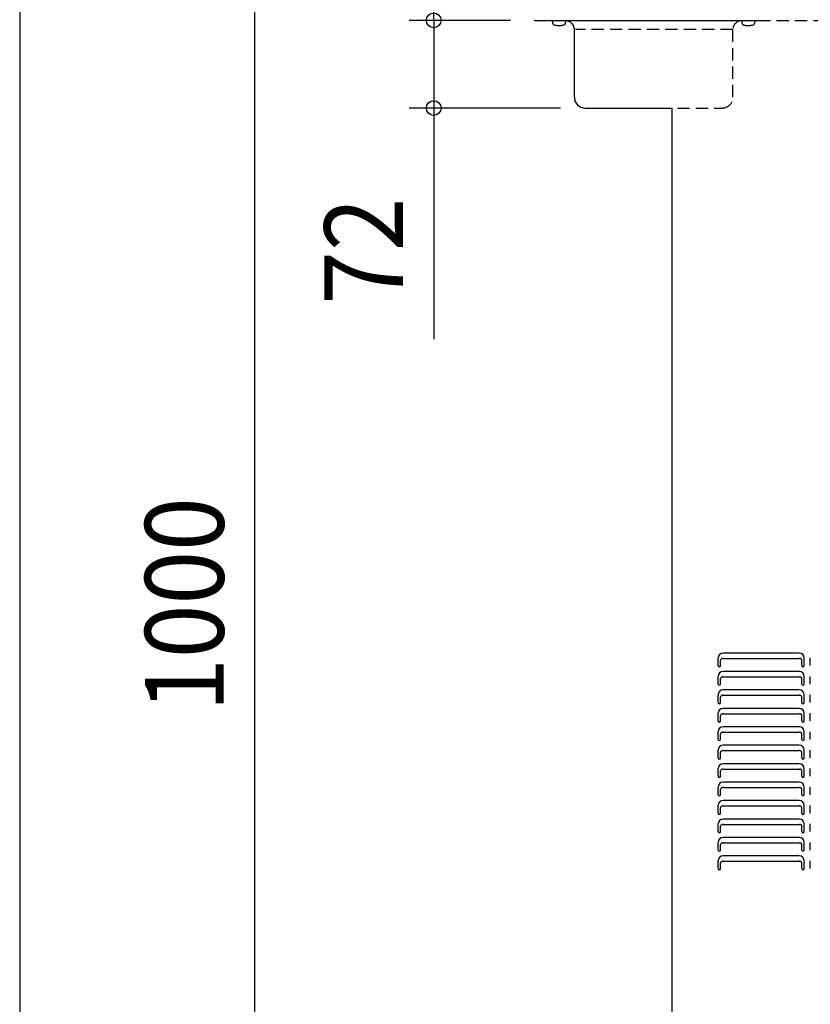
# Model space of a CAD drawing. Extents: x -806 to 2020, y -626 to 2417.
# Drawn here: x -716 to -73, y 174 to 975 of the extents above; entities that cross this region are included whole.
import ezdxf
from ezdxf.enums import TextEntityAlignment as Align

# ---------------------------------------------------------------- set-up
doc = ezdxf.new("R2010")
doc.units = 0
doc.header["$LTSCALE"] = 20
doc.header["$PDMODE"] = 3
doc.header["$PDSIZE"] = -2
doc.linetypes.add('DASHED', pattern=[0.75, 0.5, -0.25])
doc.layers.get('DEFPOINTS').update_dxf_attribs({"linetype": 'CONTINUOUS'})
for name, color, linetype in [('DETAIL', 5, 'CONTINUOUS'), ('OUTLINE', 3, 'CONTINUOUS'), ('SIZE', 30, 'CONTINUOUS')]:
    doc.layers.add(name, color=color, linetype=linetype)
doc.styles.get("Standard").update_dxf_attribs({"font": 'SIMPLEX.shx', "width": 0.9, "height": 64, "bigfont": 'BIGFONT.shx'})

msp = doc.modelspace()

# ---------------------------------------------------------------- linework, layer by layer
at = {"layer": 'DEFPOINTS', "color": 30, "linetype": 'CONTINUOUS'}
for p in [(-296.39, 974.6), (-378.94, 903.3), (-255.7, 903.3)]:
    msp.add_point(p, dxfattribs=at)
at = {"layer": 'DETAIL', "color": 5, "linetype": 'DASHED'}
for p, q in [((-296.39, 974.6), (-115, 974.6)), ((-285, 974.6), (-285, 974.3)), ((-115, 974.3), (-285, 974.3)), ((-271.75, 974.3), (-282.25, 974.3)), ((-282.25, 974.3), (-282.25, 972.77)), ((-275.39, 974.6), (-275.39, 974.3)), ((-271.75, 974.3), (-271.75, 972.77)), ((-128.25, 974.3), (-128.25, 972.77)), ((-117.75, 974.3), (-128.25, 974.3)), ((-117.75, 974.3), (-117.75, 972.77)), ((-115, 974.3), (-115, 974.6)), ((-115, 974.6), (115, 974.6)), ((-264.5, 912.1), (-264.5, 967.1)), ((-135.5, 967.1), (-263.7, 967.1)), ((-135.5, 912.1), (-135.5, 967.1)), ((-255.7, 903.3), (-144.3, 903.3))]:
    msp.add_line(p, q, dxfattribs=at)
at = {"layer": 'DETAIL', "color": 5, "linetype": 'CONTINUOUS'}
for p, q in [((-185, 45.1), (-185, 903.3)), ((-81.5, 460.1), (-143.5, 460.1)), ((-147.5, 449.85), (-147.5, 456.1)), ((-145.46, 454.62), (-145.5, 454.34)), ((-145.5, 449.85), (-145.5, 454.34)), ((-145.35, 454.88), (-145.46, 454.62)), ((-145.16, 455.13), (-145.35, 454.88)), ((-144.91, 455.34), (-145.16, 455.13)), ((-144.61, 455.52), (-144.91, 455.34)), ((-144.27, 455.65), (-144.61, 455.52)), ((-143.89, 455.73), (-144.27, 455.65)), ((-143.5, 455.76), (-143.89, 455.73)), ((-143.5, 455.76), (-81.5, 455.76)), ((-81.15, 455.74), (-81.5, 455.76)), ((-80.82, 455.67), (-81.15, 455.74)), ((-80.5, 455.57), (-80.82, 455.67)), ((-80.21, 455.43), (-80.5, 455.57)), ((-79.97, 455.25), (-80.21, 455.43)), ((-79.77, 455.05), (-79.97, 455.25)), ((-79.62, 454.83), (-79.77, 455.05)), ((-79.53, 454.59), (-79.62, 454.83)), ((-79.5, 454.34), (-79.53, 454.59)), ((-79.5, 449.85), (-79.5, 454.34)), ((-77.5, 449.85), (-77.5, 456.1)), ((-72.5, 449.85), (-72.5, 456.1)), ((-147.5, 434.85), (-147.5, 441.1)), ((-144.61, 440.52), (-144.91, 440.34)), ((-144.27, 440.65), (-144.61, 440.52)), ((-143.89, 440.73), (-144.27, 440.65)), ((-143.5, 440.76), (-143.89, 440.73)), ((-81.5, 445.1), (-143.5, 445.1)), ((-143.5, 440.76), (-81.5, 440.76)), ((-81.15, 440.74), (-81.5, 440.76)), ((-80.82, 440.67), (-81.15, 440.74)), ((-80.5, 440.57), (-80.82, 440.67)), ((-80.21, 440.43), (-80.5, 440.57)), ((-79.97, 440.25), (-80.21, 440.43)), ((-77.5, 434.85), (-77.5, 441.1)), ((-72.5, 434.85), (-72.5, 441.1)), ((-145.46, 439.62), (-145.5, 439.34)), ((-145.5, 434.85), (-145.5, 439.34)), ((-145.35, 439.88), (-145.46, 439.62)), ((-145.16, 440.13), (-145.35, 439.88)), ((-144.91, 440.34), (-145.16, 440.13)), ((-79.77, 440.05), (-79.97, 440.25)), ((-79.62, 439.83), (-79.77, 440.05)), ((-79.53, 439.59), (-79.62, 439.83)), ((-79.5, 439.34), (-79.53, 439.59)), ((-79.5, 434.85), (-79.5, 439.34)), ((-147.5, 419.85), (-147.5, 426.1)), ((-145.46, 424.62), (-145.5, 424.34)), ((-145.35, 424.88), (-145.46, 424.62)), ((-145.16, 425.13), (-145.35, 424.88)), ((-144.91, 425.34), (-145.16, 425.13)), ((-144.61, 425.52), (-144.91, 425.34)), ((-144.27, 425.65), (-144.61, 425.52)), ((-143.89, 425.73), (-144.27, 425.65)), ((-143.5, 425.76), (-143.89, 425.73)), ((-81.5, 430.1), (-143.5, 430.1)), ((-143.5, 425.76), (-81.5, 425.76)), ((-81.15, 425.74), (-81.5, 425.76)), ((-80.82, 425.67), (-81.15, 425.74)), ((-80.5, 425.57), (-80.82, 425.67)), ((-80.21, 425.43), (-80.5, 425.57)), ((-79.97, 425.25), (-80.21, 425.43)), ((-79.77, 425.05), (-79.97, 425.25)), ((-79.62, 424.83), (-79.77, 425.05)), ((-79.53, 424.59), (-79.62, 424.83)), ((-79.5, 424.34), (-79.53, 424.59)), ((-77.5, 419.85), (-77.5, 426.1)), ((-72.5, 419.85), (-72.5, 426.1)), ((-145.5, 419.85), (-145.5, 424.34)), ((-79.5, 419.85), (-79.5, 424.34)), ((-147.5, 404.85), (-147.5, 411.1)), ((-145.46, 409.62), (-145.5, 409.34)), ((-145.5, 404.85), (-145.5, 409.34)), ((-145.35, 409.88), (-145.46, 409.62)), ((-145.16, 410.13), (-145.35, 409.88)), ((-144.91, 410.34), (-145.16, 410.13)), ((-144.61, 410.52), (-144.91, 410.34)), ((-144.27, 410.65), (-144.61, 410.52)), ((-143.89, 410.73), (-144.27, 410.65)), ((-143.5, 410.76), (-143.89, 410.73)), ((-81.5, 415.1), (-143.5, 415.1)), ((-143.5, 410.76), (-81.5, 410.76)), ((-81.15, 410.74), (-81.5, 410.76)), ((-80.82, 410.67), (-81.15, 410.74)), ((-80.5, 410.57), (-80.82, 410.67)), ((-80.21, 410.43), (-80.5, 410.57)), ((-79.97, 410.25), (-80.21, 410.43)), ((-79.77, 410.05), (-79.97, 410.25)), ((-79.62, 409.83), (-79.77, 410.05)), ((-79.53, 409.59), (-79.62, 409.83)), ((-79.5, 409.34), (-79.53, 409.59)), ((-79.5, 404.85), (-79.5, 409.34)), ((-77.5, 404.85), (-77.5, 411.1)), ((-72.5, 404.85), (-72.5, 411.1)), ((-147.5, 389.85), (-147.5, 396.1)), ((-145.46, 394.62), (-145.5, 394.34)), ((-145.5, 389.85), (-145.5, 394.34)), ((-145.35, 394.88), (-145.46, 394.62)), ((-145.16, 395.13), (-145.35, 394.88)), ((-144.91, 395.34), (-145.16, 395.13)), ((-144.61, 395.52), (-144.91, 395.34)), ((-144.27, 395.65), (-144.61, 395.52)), ((-143.89, 395.73), (-144.27, 395.65)), ((-143.5, 395.76), (-143.89, 395.73)), ((-81.5, 400.1), (-143.5, 400.1)), ((-143.5, 395.76), (-81.5, 395.76)), ((-81.15, 395.74), (-81.5, 395.76)), ((-80.82, 395.67), (-81.15, 395.74)), ((-80.5, 395.57), (-80.82, 395.67)), ((-80.21, 395.43), (-80.5, 395.57)), ((-79.97, 395.25), (-80.21, 395.43)), ((-79.77, 395.05), (-79.97, 395.25)), ((-79.62, 394.83), (-79.77, 395.05)), ((-79.53, 394.59), (-79.62, 394.83)), ((-79.5, 394.34), (-79.53, 394.59)), ((-79.5, 389.85), (-79.5, 394.34)), ((-77.5, 389.85), (-77.5, 396.1)), ((-72.5, 389.85), (-72.5, 396.1)), ((-81.5, 385.1), (-143.5, 385.1)), ((-147.5, 374.85), (-147.5, 381.1)), ((-145.46, 379.62), (-145.5, 379.34)), ((-145.5, 374.85), (-145.5, 379.34)), ((-145.35, 379.88), (-145.46, 379.62)), ((-145.16, 380.13), (-145.35, 379.88)), ((-144.91, 380.34), (-145.16, 380.13)), ((-144.61, 380.52), (-144.91, 380.34)), ((-144.27, 380.65), (-144.61, 380.52)), ((-143.89, 380.73), (-144.27, 380.65)), ((-143.5, 380.76), (-143.89, 380.73)), ((-143.5, 380.76), (-81.5, 380.76)), ((-81.15, 380.74), (-81.5, 380.76)), ((-80.82, 380.67), (-81.15, 380.74)), ((-80.5, 380.57), (-80.82, 380.67)), ((-80.21, 380.43), (-80.5, 380.57)), ((-79.97, 380.25), (-80.21, 380.43)), ((-79.77, 380.05), (-79.97, 380.25)), ((-79.62, 379.83), (-79.77, 380.05)), ((-79.53, 379.59), (-79.62, 379.83)), ((-79.5, 379.34), (-79.53, 379.59)), ((-79.5, 374.85), (-79.5, 379.34)), ((-77.5, 374.85), (-77.5, 381.1)), ((-72.5, 374.85), (-72.5, 381.1)), ((-81.5, 370.1), (-143.5, 370.1)), ((-147.5, 359.85), (-147.5, 366.1)), ((-145.46, 364.62), (-145.5, 364.34)), ((-145.5, 359.85), (-145.5, 364.34)), ((-145.35, 364.88), (-145.46, 364.62)), ((-145.16, 365.13), (-145.35, 364.88)), ((-144.91, 365.34), (-145.16, 365.13)), ((-144.61, 365.52), (-144.91, 365.34)), ((-144.27, 365.65), (-144.61, 365.52)), ((-143.89, 365.73), (-144.27, 365.65)), ((-143.5, 365.76), (-143.89, 365.73)), ((-143.5, 365.76), (-81.5, 365.76)), ((-81.15, 365.74), (-81.5, 365.76)), ((-80.82, 365.67), (-81.15, 365.74)), ((-80.5, 365.57), (-80.82, 365.67)), ((-80.21, 365.43), (-80.5, 365.57)), ((-79.97, 365.25), (-80.21, 365.43)), ((-79.77, 365.05), (-79.97, 365.25)), ((-79.62, 364.83), (-79.77, 365.05)), ((-79.53, 364.59), (-79.62, 364.83)), ((-79.5, 364.34), (-79.53, 364.59)), ((-79.5, 359.85), (-79.5, 364.34)), ((-77.5, 359.85), (-77.5, 366.1)), ((-72.5, 359.85), (-72.5, 366.1)), ((-81.5, 355.1), (-143.5, 355.1)), ((-147.5, 344.85), (-147.5, 351.1)), ((-145.46, 349.62), (-145.5, 349.34)), ((-145.5, 344.85), (-145.5, 349.34)), ((-145.35, 349.88), (-145.46, 349.62)), ((-145.16, 350.13), (-145.35, 349.88)), ((-144.91, 350.34), (-145.16, 350.13)), ((-144.61, 350.52), (-144.91, 350.34)), ((-144.27, 350.65), (-144.61, 350.52)), ((-143.89, 350.73), (-144.27, 350.65)), ((-143.5, 350.76), (-143.89, 350.73)), ((-143.5, 350.76), (-81.5, 350.76)), ((-81.15, 350.74), (-81.5, 350.76)), ((-80.82, 350.67), (-81.15, 350.74)), ((-80.5, 350.57), (-80.82, 350.67)), ((-80.21, 350.43), (-80.5, 350.57)), ((-79.97, 350.25), (-80.21, 350.43)), ((-79.77, 350.05), (-79.97, 350.25)), ((-79.62, 349.83), (-79.77, 350.05)), ((-79.53, 349.59), (-79.62, 349.83)), ((-79.5, 349.34), (-79.53, 349.59)), ((-79.5, 344.85), (-79.5, 349.34)), ((-77.5, 344.85), (-77.5, 351.1)), ((-72.5, 344.85), (-72.5, 351.1)), ((-81.5, 340.1), (-143.5, 340.1)), ((-147.5, 329.85), (-147.5, 336.1)), ((-145.46, 334.62), (-145.5, 334.34)), ((-145.5, 329.85), (-145.5, 334.34)), ((-145.35, 334.88), (-145.46, 334.62)), ((-145.16, 335.13), (-145.35, 334.88)), ((-144.91, 335.34), (-145.16, 335.13)), ((-144.61, 335.52), (-144.91, 335.34)), ((-144.27, 335.65), (-144.61, 335.52)), ((-143.89, 335.73), (-144.27, 335.65)), ((-143.5, 335.76), (-143.89, 335.73)), ((-143.5, 335.76), (-81.5, 335.76)), ((-81.15, 335.74), (-81.5, 335.76)), ((-80.82, 335.67), (-81.15, 335.74)), ((-80.5, 335.57), (-80.82, 335.67)), ((-80.21, 335.43), (-80.5, 335.57)), ((-79.97, 335.25), (-80.21, 335.43)), ((-79.77, 335.05), (-79.97, 335.25)), ((-79.62, 334.83), (-79.77, 335.05)), ((-79.53, 334.59), (-79.62, 334.83)), ((-79.5, 334.34), (-79.53, 334.59)), ((-79.5, 329.85), (-79.5, 334.34)), ((-77.5, 329.85), (-77.5, 336.1)), ((-72.5, 329.85), (-72.5, 336.1)), ((-147.5, 314.85), (-147.5, 321.1)), ((-144.91, 320.34), (-145.16, 320.13)), ((-144.61, 320.52), (-144.91, 320.34)), ((-144.27, 320.65), (-144.61, 320.52)), ((-143.89, 320.73), (-144.27, 320.65)), ((-143.5, 320.76), (-143.89, 320.73)), ((-81.5, 325.1), (-143.5, 325.1)), ((-143.5, 320.76), (-81.5, 320.76)), ((-81.15, 320.74), (-81.5, 320.76)), ((-80.82, 320.67), (-81.15, 320.74)), ((-80.5, 320.57), (-80.82, 320.67)), ((-80.21, 320.43), (-80.5, 320.57)), ((-79.97, 320.25), (-80.21, 320.43)), ((-77.5, 314.85), (-77.5, 321.1)), ((-72.5, 314.85), (-72.5, 321.1)), ((-145.46, 319.62), (-145.5, 319.34)), ((-145.5, 314.85), (-145.5, 319.34)), ((-145.35, 319.88), (-145.46, 319.62)), ((-145.16, 320.13), (-145.35, 319.88)), ((-79.77, 320.05), (-79.97, 320.25)), ((-79.62, 319.83), (-79.77, 320.05)), ((-79.53, 319.59), (-79.62, 319.83)), ((-79.5, 319.34), (-79.53, 319.59)), ((-79.5, 314.85), (-79.5, 319.34)), ((-147.5, 299.85), (-147.5, 306.1)), ((-145.46, 304.62), (-145.5, 304.34)), ((-145.5, 299.85), (-145.5, 304.34)), ((-145.35, 304.88), (-145.46, 304.62)), ((-145.16, 305.13), (-145.35, 304.88)), ((-144.91, 305.34), (-145.16, 305.13)), ((-144.61, 305.52), (-144.91, 305.34)), ((-144.27, 305.65), (-144.61, 305.52)), ((-143.89, 305.73), (-144.27, 305.65)), ((-143.5, 305.76), (-143.89, 305.73)), ((-81.5, 310.1), (-143.5, 310.1)), ((-143.5, 305.76), (-81.5, 305.76)), ((-81.15, 305.74), (-81.5, 305.76)), ((-80.82, 305.67), (-81.15, 305.74)), ((-80.5, 305.57), (-80.82, 305.67)), ((-80.21, 305.43), (-80.5, 305.57)), ((-79.97, 305.25), (-80.21, 305.43)), ((-79.77, 305.05), (-79.97, 305.25)), ((-79.62, 304.83), (-79.77, 305.05)), ((-79.53, 304.59), (-79.62, 304.83)), ((-79.5, 304.34), (-79.53, 304.59)), ((-79.5, 299.85), (-79.5, 304.34)), ((-77.5, 299.85), (-77.5, 306.1)), ((-72.5, 299.85), (-72.5, 306.1)), ((-147.5, 284.85), (-147.5, 291.1)), ((-145.46, 289.62), (-145.5, 289.34)), ((-145.5, 284.85), (-145.5, 289.34)), ((-145.35, 289.88), (-145.46, 289.62)), ((-145.16, 290.13), (-145.35, 289.88)), ((-144.91, 290.34), (-145.16, 290.13)), ((-144.61, 290.52), (-144.91, 290.34)), ((-144.27, 290.65), (-144.61, 290.52)), ((-143.89, 290.73), (-144.27, 290.65)), ((-143.5, 290.76), (-143.89, 290.73)), ((-81.5, 295.1), (-143.5, 295.1)), ((-143.5, 290.76), (-81.5, 290.76)), ((-81.15, 290.74), (-81.5, 290.76)), ((-80.82, 290.67), (-81.15, 290.74)), ((-80.5, 290.57), (-80.82, 290.67)), ((-80.21, 290.43), (-80.5, 290.57)), ((-79.97, 290.25), (-80.21, 290.43)), ((-79.77, 290.05), (-79.97, 290.25)), ((-79.62, 289.83), (-79.77, 290.05)), ((-79.53, 289.59), (-79.62, 289.83)), ((-79.5, 289.34), (-79.53, 289.59)), ((-79.5, 284.85), (-79.5, 289.34)), ((-77.5, 284.85), (-77.5, 291.1)), ((-72.5, 284.85), (-72.5, 291.1))]:
    msp.add_line(p, q, dxfattribs=at)
at = {"layer": 'DETAIL', "color": 5, "linetype": 'DASHED'}
for centre, radius, start, end in [((-296.39, 975.6), 1, 206.16747, 270), ((-280.35, 972.77), 1.9, 180, 253.92718), ((-277, 984.4), 14, 253.92713, 286.07284), ((-273.65, 972.77), 1.9, 286.07289, 0.00002), ((-271.7, 967.1), 7.2, 0, 90), ((-128.3, 967.1), 7.2, 90, 180), ((-126.35, 972.77), 1.9, 180, 253.92718), ((-123, 984.4), 14, 253.92713, 286.07284), ((-119.65, 972.77), 1.9, 286.07289, 0.00002), ((-255.7, 912.1), 8.8, 180, 270), ((-144.3, 912.1), 8.8, 270, 0)]:
    msp.add_arc(centre, radius, start, end, dxfattribs=at)
at = {"layer": 'DETAIL', "color": 5, "linetype": 'CONTINUOUS'}
for centre, radius, start, end in [((-143.5, 456.1), 4, 90, 180), ((-81.5, 456.1), 4, 0, 90), ((-146.5, 449.85), 1, 180, 0), ((-78.5, 449.85), 1, 180, 0), ((-143.5, 441.1), 4, 90, 180), ((-81.5, 441.1), 4, 0, 90), ((-146.5, 434.85), 1, 180, 0), ((-78.5, 434.85), 1, 180, 0), ((-143.5, 426.1), 4, 90, 180), ((-81.5, 426.1), 4, 0, 90), ((-146.5, 419.85), 1, 180, 0), ((-78.5, 419.85), 1, 180, 0), ((-143.5, 411.1), 4, 90, 180), ((-81.5, 411.1), 4, 0, 90), ((-146.5, 404.85), 1, 180, 0), ((-78.5, 404.85), 1, 180, 0), ((-143.5, 396.1), 4, 90, 180), ((-81.5, 396.1), 4, 0, 90), ((-146.5, 389.85), 1, 180, 0), ((-143.5, 381.1), 4, 90, 180), ((-81.5, 381.1), 4, 0, 90), ((-78.5, 389.85), 1, 180, 0), ((-146.5, 374.85), 1, 180, 0), ((-143.5, 366.1), 4, 90, 180), ((-81.5, 366.1), 4, 0, 90), ((-78.5, 374.85), 1, 180, 0), ((-146.5, 359.85), 1, 180, 0), ((-143.5, 351.1), 4, 90, 180), ((-81.5, 351.1), 4, 0, 90), ((-78.5, 359.85), 1, 180, 0), ((-146.5, 344.85), 1, 180, 0), ((-78.5, 344.85), 1, 180, 0), ((-143.5, 336.1), 4, 90, 180), ((-81.5, 336.1), 4, 0, 90), ((-146.5, 329.85), 1, 180, 0), ((-78.5, 329.85), 1, 180, 0), ((-143.5, 321.1), 4, 90, 180), ((-81.5, 321.1), 4, 0, 90), ((-146.5, 314.85), 1, 180, 0), ((-78.5, 314.85), 1, 180, 0), ((-143.5, 306.1), 4, 90, 180), ((-81.5, 306.1), 4, 0, 90), ((-146.5, 299.85), 1, 180, 0), ((-78.5, 299.85), 1, 180, 0), ((-143.5, 291.1), 4, 90, 180), ((-81.5, 291.1), 4, 0, 90), ((-146.5, 284.85), 1, 180, 0), ((-78.5, 284.85), 1, 180, 0)]:
    msp.add_arc(centre, radius, start, end, dxfattribs=at)
at = {"layer": 'OUTLINE', "color": 3, "linetype": 'CONTINUOUS'}
for p, q in [((-296.39, 974.6), (-282.25, 974.3)), ((-282.25, 974.3), (-282.25, 972.77)), ((-271.75, 974.3), (-271.75, 972.77)), ((-264.5, 912.1), (-264.5, 967.1)), ((-255.7, 903.3), (-185, 903.3)), ((-185, 45.1), (-185, 903.3))]:
    msp.add_line(p, q, dxfattribs=at)
for centre, radius, start, end in [((-296.39, 975.6), 1, 206.16747, 270), ((-280.35, 972.77), 1.9, 180, 253.92718), ((-277, 984.4), 14, 253.92713, 286.07284), ((-273.65, 972.77), 1.9, 286.07289, 0.00002), ((-271.7, 967.1), 7.2, 0, 90), ((-255.7, 912.1), 8.8, 180, 270)]:
    msp.add_arc(centre, radius, start, end, dxfattribs=at)
at = {"layer": 'SIZE', "color": 30, "linetype": 'CONTINUOUS'}
for p, q in [((-715.9, 1800.1), (-715.9, 12)), ((-524.86, 987.1), (-524.86, 12)), ((-378.94, 974.6), (-378.94, 986.6)), ((-316.39, 974.6), (-398.94, 974.6)), ((-378.94, 974.6), (-378.94, 903.3)), ((-275.7, 903.3), (-398.94, 903.3)), ((-378.94, 903.3), (-378.94, 891.3)), ((-378.94, 891.3), (-378.94, 715.33))]:
    msp.add_line(p, q, dxfattribs=at)
for centre in [(-378.94, 974.6), (-378.94, 903.3)]:
    msp.add_circle(centre, 6, dxfattribs=at)

# ---------------------------------------------------------------- texts
at = {"layer": 'SIZE', "color": 30, "linetype": 'CONTINUOUS', "width": 0.9}
for s, p in [('72', (-403.94, 786.96)), ('1000', (-549.86, 499.55))]:
    msp.add_text(s, height=64, rotation=90, dxfattribs=at).set_placement(p, align=Align.CENTER)

doc.saveas('drawing.dxf')
